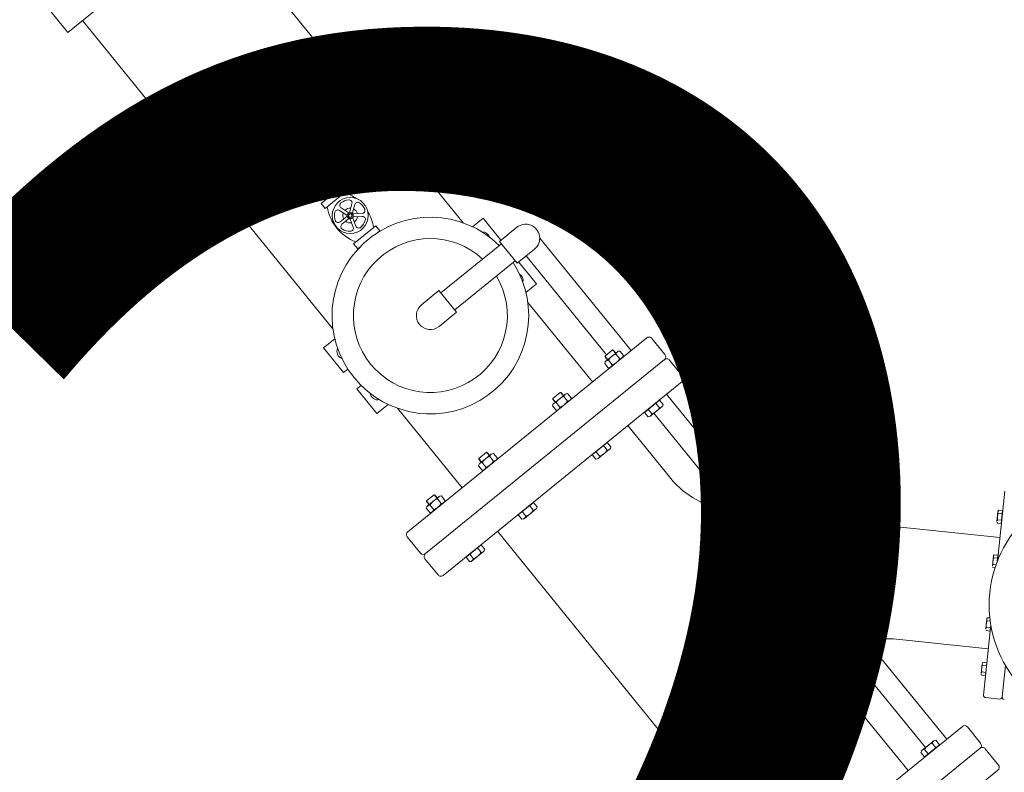
# Model space of a CAD drawing. Extents: x 2263903 to 2270343, y 13773985 to 13783737.
# Drawn here: x 2264319 to 2264322, y 13779358 to 13779360 of the extents above; entities that cross this region are included whole.
import ezdxf

# ---------------------------------------------------------------- set-up
doc = ezdxf.new("R2010")
doc.units = 0
doc.header["$MEASUREMENT"] = 0
doc.layers.add('_BNDY_10Jun24$0$LABELS-ADJOINERS', color=19, linetype='Continuous', lineweight=18)
doc.layers.add('ORR002 UTILITIES$0$C-SITE-LS-EXIST', color=19, linetype='Continuous', lineweight=0)
doc.layers.add('ORR002 UTILITIES$0$C-LFT-STA-PIP-FEATR', color=251, linetype='Continuous')
doc.styles.add('_BNDY_10Jun24$0$Standard', font='arial.ttf')

# ---------------------------------------------------------------- blocks, each defined once
blk = doc.blocks.new('ORR002 UTILITIES$0$A$Cdf1b8514')
at = {"layer": 'ORR002 UTILITIES$0$C-LFT-STA-PIP-FEATR', "color": 19, "linetype": 'Continuous', "lineweight": 0}
for p, q in [((7.5599, 8.6333, -957.3144), (7.5156, 8.5867, -957.3144)), ((7.5756, 8.6337, -957.3144), (8.2609, 7.9817, -957.3144)), ((7.2533, 8.6157, -957.3144), (7.3508, 8.6181, -957.3144)), ((7.3594, 8.5681, -957.3144), (7.3584, 8.6109, -957.3144)), ((7.5004, 8.5707, -957.3144), (7.456, 8.5241, -957.3144)), ((8.2013, 7.9191, -957.3144), (7.516, 8.5711, -957.3144)), ((6.7225, 8.5449, -957.3144), (6.9389, 8.5503, -957.3144)), ((6.7824, 8.546, -957.3144), (6.8222, 8.547, -957.3144)), ((6.7827, 8.5342, -957.3144), (6.7824, 8.546, -957.3144)), ((6.7854, 8.5327, -957.3144), (6.7827, 8.5342, -957.3144)), ((6.785, 8.5464, -957.3144), (6.8196, 8.5473, -957.3144)), ((6.785, 8.5461, -957.3144), (6.785, 8.5464, -957.3144)), ((6.7877, 8.5325, -957.3144), (6.8176, 8.5332, -957.3144)), ((6.7926, 8.5342, -957.3144), (6.7923, 8.5463, -957.3144)), ((6.8126, 8.5347, -957.3144), (6.8123, 8.5468, -957.3144)), ((6.8196, 8.5469, -957.3144), (6.8196, 8.5473, -957.3144)), ((6.8199, 8.5336, -957.3144), (6.8225, 8.5352, -957.3144)), ((6.8225, 8.5352, -957.3144), (6.8222, 8.547, -957.3144)), ((6.8865, 7.7069, -957.3144), (6.8655, 8.5485, -957.3144)), ((6.9201, 8.5494, -957.3144), (6.9403, 8.5499, -957.3144)), ((6.9204, 8.5376, -957.3144), (6.9201, 8.5494, -957.3144)), ((6.9231, 8.5362, -957.3144), (6.9204, 8.5376, -957.3144)), ((6.9227, 8.5499, -957.3144), (6.9389, 8.5503, -957.3144)), ((6.9228, 8.5495, -957.3144), (6.9227, 8.5499, -957.3144)), ((6.9254, 8.5359, -957.3144), (6.9553, 8.5367, -957.3144)), ((6.9303, 8.5376, -957.3144), (6.93, 8.5497, -957.3144)), ((6.9503, 8.5381, -957.3144), (6.95, 8.5477, -957.3144)), ((6.9576, 8.537, -957.3144), (6.9602, 8.5386, -957.3144)), ((6.9602, 8.5386, -957.3144), (6.9601, 8.5456, -957.3144)), ((7.1151, 8.5425, -957.3144), (7.115, 8.5495, -957.3144)), ((7.1178, 8.541, -957.3144), (7.1151, 8.5425, -957.3144)), ((7.1202, 8.5408, -957.3144), (7.1501, 8.5415, -957.3144)), ((7.1251, 8.5425, -957.3144), (7.1249, 8.552, -957.3144)), ((7.1345, 8.5548, -957.3144), (7.1547, 8.5553, -957.3144)), ((7.1358, 8.5552, -957.3144), (7.3523, 8.5606, -957.3144)), ((7.1358, 8.5552, -957.3144), (7.152, 8.5556, -957.3144)), ((7.145, 8.543, -957.3144), (7.1447, 8.555, -957.3144)), ((7.152, 8.5552, -957.3144), (7.152, 8.5556, -957.3144)), ((7.1524, 8.5419, -957.3144), (7.155, 8.5435, -957.3144)), ((7.155, 8.5435, -957.3144), (7.1547, 8.5553, -957.3144)), ((7.2168, 8.2639, -957.3144), (7.2095, 8.557, -957.3144)), ((7.2526, 8.5577, -957.3144), (7.2924, 8.5587, -957.3144)), ((7.2529, 8.5459, -957.3144), (7.2526, 8.5577, -957.3144)), ((7.2556, 8.5444, -957.3144), (7.2529, 8.5459, -957.3144)), ((7.2552, 8.5582, -957.3144), (7.2897, 8.559, -957.3144)), ((7.2552, 8.5578, -957.3144), (7.2552, 8.5582, -957.3144)), ((7.2579, 8.5442, -957.3144), (7.2878, 8.5449, -957.3144)), ((7.2628, 8.5459, -957.3144), (7.2625, 8.558, -957.3144)), ((7.2828, 8.5464, -957.3144), (7.2825, 8.5585, -957.3144)), ((7.2898, 8.5586, -957.3144), (7.2897, 8.559, -957.3144)), ((7.2901, 8.5453, -957.3144), (7.2927, 8.5469, -957.3144)), ((7.2927, 8.5469, -957.3144), (7.2924, 8.5587, -957.3144)), ((7.4564, 8.5085, -957.3144), (8.1417, 7.8565, -957.3144)), ((7.5089, 8.4333, -957.3144), (7.5212, 8.4461, -957.3144)), ((7.5212, 8.4461, -957.3144), (7.5645, 8.4048, -957.3144)), ((7.5241, 8.4433, -957.3144), (7.5244, 8.4437, -957.3144)), ((7.5244, 8.4437, -957.3144), (7.562, 8.408, -957.3144)), ((7.5103, 8.4288, -957.3144), (7.5089, 8.4333, -957.3144)), ((7.5124, 8.4261, -957.3144), (7.545, 8.3951, -957.3144)), ((7.5195, 8.4227, -957.3144), (7.532, 8.4358, -957.3144)), ((7.5412, 8.402, -957.3144), (7.5537, 8.4152, -957.3144)), ((7.5478, 8.3931, -957.3144), (7.5523, 8.392, -957.3144)), ((7.5523, 8.392, -957.3144), (7.5645, 8.4048, -957.3144)), ((7.5616, 8.4076, -957.3144), (7.562, 8.408, -957.3144)), ((7.4391, 8.1782, -957.3144), (7.6123, 8.3602, -957.3144)), ((7.9859, 8.0047, -957.3144), (7.0444, 7.0152, -957.3144)), ((6.8174, 7.7358, -957.3144), (6.7869, 7.7037, -957.3144)), ((6.8372, 7.7272, -957.3144), (6.7964, 7.6844, -957.3144)), ((6.8349, 7.724, -957.3144), (6.7996, 7.6869, -957.3144)), ((6.8376, 7.7167, -957.3144), (6.807, 7.6845, -957.3144)), ((6.814, 7.7289, -957.3144), (6.827, 7.7165, -957.3144)), ((6.8201, 7.738, -957.3144), (6.8245, 7.7393, -957.3144)), ((6.8245, 7.7393, -957.3144), (6.8372, 7.7272, -957.3144)), ((6.8345, 7.7244, -957.3144), (6.8349, 7.724, -957.3144)), ((6.8403, 7.7188, -957.3144), (6.8447, 7.7201, -957.3144)), ((6.8447, 7.7201, -957.3144), (6.8574, 7.708, -957.3144)), ((6.7848, 7.7009, -957.3144), (6.7837, 7.6965, -957.3144)), ((6.7837, 7.6965, -957.3144), (6.7964, 7.6844, -957.3144)), ((6.7936, 7.7074, -957.3144), (6.8066, 7.6951, -957.3144)), ((6.7992, 7.6873, -957.3144), (6.7996, 7.6869, -957.3144)), ((6.8138, 7.6882, -957.3144), (6.8271, 7.6756, -957.3144)), ((6.8543, 7.7008, -957.3144), (6.8237, 7.6686, -957.3144)), ((6.8342, 7.7097, -957.3144), (6.8475, 7.697, -957.3144)), ((6.8592, 7.6859, -957.3144), (6.8388, 7.6645, -957.3144)), ((6.8517, 7.6962, -957.3144), (6.8493, 7.6955, -957.3144)), ((6.8514, 7.6933, -957.3144), (6.8521, 7.6959, -957.3144)), ((6.8522, 7.6925, -957.3144), (6.8514, 7.6933, -957.3144)), ((6.8521, 7.6959, -957.3144), (6.8517, 7.6962, -957.3144)), ((6.8548, 7.6933, -957.3144), (6.8522, 7.6925, -957.3144)), ((6.8545, 7.6903, -957.3144), (6.8551, 7.6929, -957.3144)), ((6.8553, 7.6896, -957.3144), (6.8545, 7.6903, -957.3144)), ((6.8551, 7.6929, -957.3144), (6.8548, 7.6933, -957.3144)), ((6.8579, 7.6903, -957.3144), (6.8553, 7.6896, -957.3144)), ((6.8563, 7.7036, -957.3144), (6.8574, 7.708, -957.3144)), ((6.8576, 7.6874, -957.3144), (6.8582, 7.69, -957.3144)), ((6.8584, 7.6866, -957.3144), (6.8576, 7.6874, -957.3144)), ((6.8582, 7.69, -957.3144), (6.8579, 7.6903, -957.3144)), ((6.8591, 7.6869, -957.3144), (6.8584, 7.6866, -957.3144)), ((6.8592, 7.6859, -957.3144), (6.8591, 7.6869, -957.3144)), ((6.805, 7.6817, -957.3144), (6.8039, 7.6773, -957.3144)), ((6.8039, 7.6773, -957.3144), (6.8166, 7.6652, -957.3144)), ((6.821, 7.6665, -957.3144), (6.8166, 7.6652, -957.3144)), ((6.8295, 7.6733, -957.3144), (6.8276, 7.6728, -957.3144)), ((6.8303, 7.6726, -957.3144), (6.8295, 7.6733, -957.3144)), ((6.8297, 7.67, -957.3144), (6.8303, 7.6726, -957.3144)), ((6.8301, 7.6696, -957.3144), (6.8297, 7.67, -957.3144)), ((6.8326, 7.6704, -957.3144), (6.8301, 7.6696, -957.3144)), ((6.8334, 7.6697, -957.3144), (6.8326, 7.6704, -957.3144)), ((6.8328, 7.6671, -957.3144), (6.8334, 7.6697, -957.3144)), ((6.8332, 7.6667, -957.3144), (6.8328, 7.6671, -957.3144)), ((6.8357, 7.6675, -957.3144), (6.8332, 7.6667, -957.3144)), ((6.8365, 7.6667, -957.3144), (6.8357, 7.6675, -957.3144)), ((6.8359, 7.6644, -957.3144), (6.8365, 7.6667, -957.3144)), ((6.8388, 7.6645, -957.3144), (6.8359, 7.6644, -957.3144)), ((6.455, 7.4719, -957.3144), (6.4993, 7.5185, -957.3144)), ((6.515, 7.5189, -957.3144), (7.2003, 6.8669, -957.3144)), ((6.6708, 7.3707, -957.3144), (6.8155, 7.5228, -957.3144)), ((6.3954, 7.4093, -957.3144), (6.4398, 7.4559, -957.3144)), ((6.4554, 7.4563, -957.3144), (7.1407, 6.8043, -957.3144)), ((6.5927, 7.4702, -957.3144), (6.5805, 7.4574, -957.3144)), ((6.5805, 7.4574, -957.3144), (6.6239, 7.4161, -957.3144)), ((6.5834, 7.4546, -957.3144), (6.583, 7.4542, -957.3144)), ((6.583, 7.4542, -957.3144), (6.6206, 7.4184, -957.3144)), ((6.6038, 7.4602, -957.3144), (6.5913, 7.447, -957.3144)), ((6.5972, 7.4691, -957.3144), (6.5927, 7.4702, -957.3144)), ((6.6, 7.4671, -957.3144), (6.6326, 7.4361, -957.3144)), ((6.6255, 7.4395, -957.3144), (6.613, 7.4264, -957.3144)), ((6.621, 7.4188, -957.3144), (6.6206, 7.4184, -957.3144)), ((6.6361, 7.4289, -957.3144), (6.6239, 7.4161, -957.3144)), ((6.6348, 7.4334, -957.3144), (6.6361, 7.4289, -957.3144)), ((6.3958, 7.3937, -957.3144), (7.0811, 6.7417, -957.3144)), ((6.459, 7.3297, -957.3144), (6.4468, 7.3169, -957.3144)), ((6.4635, 7.3286, -957.3144), (6.459, 7.3297, -957.3144)), ((6.4664, 7.3266, -957.3144), (6.4989, 7.2956, -957.3144)), ((6.7426, 7.3276, -957.3144), (6.7303, 7.3148, -957.3144)), ((6.7471, 7.3265, -957.3144), (6.7426, 7.3276, -957.3144)), ((6.7499, 7.3245, -957.3144), (6.7824, 7.2935, -957.3144)), ((6.4461, 7.2944, -957.3144), (6.4461, 7.2954, -957.3144)), ((6.4461, 7.2954, -957.3144), (6.4469, 7.2952, -957.3144)), ((6.4461, 7.2944, -957.3144), (6.4678, 7.2738, -957.3144)), ((6.4481, 7.3124, -957.3144), (6.4468, 7.3169, -957.3144)), ((6.4468, 7.2985, -957.3144), (6.4472, 7.2989, -957.3144)), ((6.4476, 7.296, -957.3144), (6.4468, 7.2985, -957.3144)), ((6.4469, 7.2952, -957.3144), (6.4476, 7.296, -957.3144)), ((6.4472, 7.2989, -957.3144), (6.4498, 7.2983, -957.3144)), ((6.4498, 7.3017, -957.3144), (6.4502, 7.3021, -957.3144)), ((6.4506, 7.2991, -957.3144), (6.4498, 7.3017, -957.3144)), ((6.4498, 7.2983, -957.3144), (6.4506, 7.2991, -957.3144)), ((6.4502, 7.3021, -957.3144), (6.4528, 7.3014, -957.3144)), ((6.4503, 7.3097, -957.3144), (6.4828, 7.2787, -957.3144)), ((6.4528, 7.3048, -957.3144), (6.4532, 7.3052, -957.3144)), ((6.4536, 7.3022, -957.3144), (6.4528, 7.3048, -957.3144)), ((6.4528, 7.3014, -957.3144), (6.4536, 7.3022, -957.3144)), ((6.4532, 7.3052, -957.3144), (6.4556, 7.3046, -957.3144)), ((6.4701, 7.3197, -957.3144), (6.4574, 7.3062, -957.3144)), ((6.4918, 7.299, -957.3144), (6.4791, 7.2856, -957.3144)), ((6.5011, 7.2929, -957.3144), (6.5024, 7.2884, -957.3144)), ((6.7303, 7.3148, -957.3144), (6.7737, 7.2735, -957.3144)), ((6.7332, 7.312, -957.3144), (6.7329, 7.3116, -957.3144)), ((6.7329, 7.3116, -957.3144), (6.7704, 7.2759, -957.3144)), ((6.7537, 7.3176, -957.3144), (6.7412, 7.3045, -957.3144)), ((6.7754, 7.297, -957.3144), (6.7629, 7.2838, -957.3144)), ((6.4678, 7.2738, -957.3144), (6.4707, 7.2738, -957.3144)), ((6.47, 7.2761, -957.3144), (6.4707, 7.2769, -957.3144)), ((6.4707, 7.2738, -957.3144), (6.47, 7.2761, -957.3144)), ((6.4707, 7.2769, -957.3144), (6.4734, 7.2763, -957.3144)), ((6.473, 7.2793, -957.3144), (6.4737, 7.28, -957.3144)), ((6.4737, 7.2767, -957.3144), (6.473, 7.2793, -957.3144)), ((6.4734, 7.2763, -957.3144), (6.4737, 7.2767, -957.3144)), ((6.4737, 7.28, -957.3144), (6.4764, 7.2794, -957.3144)), ((6.476, 7.2824, -957.3144), (6.4767, 7.2832, -957.3144)), ((6.4767, 7.2798, -957.3144), (6.476, 7.2824, -957.3144)), ((6.4764, 7.2794, -957.3144), (6.4767, 7.2798, -957.3144)), ((6.4767, 7.2832, -957.3144), (6.4787, 7.2827, -957.3144)), ((6.4857, 7.2767, -957.3144), (6.4902, 7.2756, -957.3144)), ((6.5024, 7.2884, -957.3144), (6.4902, 7.2756, -957.3144)), ((6.7708, 7.2763, -957.3144), (6.7704, 7.2759, -957.3144)), ((6.7859, 7.2863, -957.3144), (6.7737, 7.2735, -957.3144)), ((6.7846, 7.2908, -957.3144), (6.7859, 7.2863, -957.3144)), ((6.5517, 7.2454, -957.3144), (6.3348, 7.0175, -957.3144)), ((6.6089, 7.1871, -957.3144), (6.5967, 7.1743, -957.3144)), ((6.598, 7.1698, -957.3144), (6.5967, 7.1743, -957.3144)), ((6.62, 7.1771, -957.3144), (6.6072, 7.1637, -957.3144)), ((6.6134, 7.186, -957.3144), (6.6089, 7.1871, -957.3144)), ((6.6162, 7.184, -957.3144), (6.6488, 7.153, -957.3144)), ((6.596, 7.1518, -957.3144), (6.596, 7.1528, -957.3144)), ((6.596, 7.1528, -957.3144), (6.5967, 7.1526, -957.3144)), ((6.596, 7.1518, -957.3144), (6.6176, 7.1312, -957.3144)), ((6.5967, 7.156, -957.3144), (6.5971, 7.1563, -957.3144)), ((6.5975, 7.1534, -957.3144), (6.5967, 7.156, -957.3144)), ((6.5967, 7.1526, -957.3144), (6.5975, 7.1534, -957.3144)), ((6.5971, 7.1563, -957.3144), (6.5997, 7.1557, -957.3144)), ((6.5997, 7.1591, -957.3144), (6.6001, 7.1595, -957.3144)), ((6.6004, 7.1565, -957.3144), (6.5997, 7.1591, -957.3144)), ((6.5997, 7.1557, -957.3144), (6.6004, 7.1565, -957.3144)), ((6.6001, 7.1595, -957.3144), (6.6027, 7.1588, -957.3144)), ((6.6002, 7.1671, -957.3144), (6.6327, 7.1361, -957.3144)), ((6.6027, 7.1622, -957.3144), (6.603, 7.1626, -957.3144)), ((6.6034, 7.1596, -957.3144), (6.6027, 7.1622, -957.3144)), ((6.6027, 7.1588, -957.3144), (6.6034, 7.1596, -957.3144)), ((6.603, 7.1626, -957.3144), (6.6055, 7.162, -957.3144)), ((6.6258, 7.1398, -957.3144), (6.6266, 7.1406, -957.3144)), ((6.6266, 7.1406, -957.3144), (6.6285, 7.1401, -957.3144)), ((6.6417, 7.1565, -957.3144), (6.6289, 7.143, -957.3144)), ((6.6523, 7.1458, -957.3144), (6.6401, 7.133, -957.3144)), ((6.651, 7.1503, -957.3144), (6.6523, 7.1458, -957.3144)), ((6.6176, 7.1312, -957.3144), (6.6205, 7.1313, -957.3144)), ((6.6199, 7.1335, -957.3144), (6.6206, 7.1343, -957.3144)), ((6.6205, 7.1313, -957.3144), (6.6199, 7.1335, -957.3144)), ((6.6206, 7.1343, -957.3144), (6.6232, 7.1337, -957.3144)), ((6.6229, 7.1367, -957.3144), (6.6236, 7.1375, -957.3144)), ((6.6236, 7.1341, -957.3144), (6.6229, 7.1367, -957.3144)), ((6.6232, 7.1337, -957.3144), (6.6236, 7.1341, -957.3144)), ((6.6236, 7.1375, -957.3144), (6.6262, 7.1368, -957.3144)), ((6.6266, 7.1372, -957.3144), (6.6258, 7.1398, -957.3144)), ((6.6262, 7.1368, -957.3144), (6.6266, 7.1372, -957.3144)), ((6.6356, 7.1341, -957.3144), (6.6401, 7.133, -957.3144)), ((6.9545, 7.126, -957.3144), (6.9423, 7.1131, -957.3144)), ((6.9423, 7.1131, -957.3144), (6.9857, 7.0719, -957.3144)), ((6.9452, 7.1104, -957.3144), (6.9448, 7.11, -957.3144)), ((6.9448, 7.11, -957.3144), (6.9824, 7.0742, -957.3144)), ((6.9656, 7.1159, -957.3144), (6.9531, 7.1028, -957.3144)), ((6.959, 7.1249, -957.3144), (6.9545, 7.126, -957.3144)), ((6.9618, 7.1228, -957.3144), (6.9944, 7.0919, -957.3144)), ((6.9873, 7.0953, -957.3144), (6.9748, 7.0822, -957.3144)), ((6.9979, 7.0847, -957.3144), (6.9857, 7.0719, -957.3144)), ((6.9966, 7.0891, -957.3144), (6.9979, 7.0847, -957.3144)), ((6.9828, 7.0746, -957.3144), (6.9824, 7.0742, -957.3144)), ((6.8208, 6.9855, -957.3144), (6.8086, 6.9726, -957.3144)), ((6.8099, 6.9682, -957.3144), (6.8086, 6.9726, -957.3144)), ((6.8121, 6.9654, -957.3144), (6.8447, 6.9345, -957.3144)), ((6.8146, 6.9606, -957.3144), (6.815, 6.961, -957.3144)), ((6.8154, 6.958, -957.3144), (6.8146, 6.9606, -957.3144)), ((6.815, 6.961, -957.3144), (6.8175, 6.9604, -957.3144)), ((6.832, 6.9754, -957.3144), (6.8192, 6.962, -957.3144)), ((6.8253, 6.9844, -957.3144), (6.8208, 6.9855, -957.3144)), ((6.8282, 6.9823, -957.3144), (6.8607, 6.9514, -957.3144)), ((7.1044, 6.9834, -957.3144), (7.0922, 6.9705, -957.3144)), ((7.0922, 6.9705, -957.3144), (7.1355, 6.9293, -957.3144)), ((7.0951, 6.9678, -957.3144), (7.0947, 6.9674, -957.3144)), ((7.0947, 6.9674, -957.3144), (7.1323, 6.9316, -957.3144)), ((7.1155, 6.9734, -957.3144), (7.103, 6.9602, -957.3144)), ((7.1089, 6.9823, -957.3144), (7.1044, 6.9834, -957.3144)), ((7.1117, 6.9802, -957.3144), (7.1443, 6.9493, -957.3144)), ((6.8079, 6.9502, -957.3144), (6.8079, 6.9511, -957.3144)), ((6.8079, 6.9511, -957.3144), (6.8087, 6.9509, -957.3144)), ((6.8079, 6.9502, -957.3144), (6.8296, 6.9296, -957.3144)), ((6.8086, 6.9543, -957.3144), (6.809, 6.9547, -957.3144)), ((6.8094, 6.9517, -957.3144), (6.8086, 6.9543, -957.3144)), ((6.8087, 6.9509, -957.3144), (6.8094, 6.9517, -957.3144)), ((6.809, 6.9547, -957.3144), (6.8116, 6.9541, -957.3144)), ((6.8116, 6.9574, -957.3144), (6.812, 6.9578, -957.3144)), ((6.8124, 6.9548, -957.3144), (6.8116, 6.9574, -957.3144)), ((6.8116, 6.9541, -957.3144), (6.8124, 6.9548, -957.3144)), ((6.812, 6.9578, -957.3144), (6.8146, 6.9572, -957.3144)), ((6.8146, 6.9572, -957.3144), (6.8154, 6.958, -957.3144)), ((6.8296, 6.9296, -957.3144), (6.8325, 6.9296, -957.3144)), ((6.8318, 6.9319, -957.3144), (6.8326, 6.9327, -957.3144)), ((6.8325, 6.9296, -957.3144), (6.8318, 6.9319, -957.3144)), ((6.8326, 6.9327, -957.3144), (6.8352, 6.932, -957.3144)), ((6.8348, 6.935, -957.3144), (6.8355, 6.9358, -957.3144)), ((6.8356, 6.9324, -957.3144), (6.8348, 6.935, -957.3144)), ((6.8352, 6.932, -957.3144), (6.8356, 6.9324, -957.3144)), ((6.8355, 6.9358, -957.3144), (6.8382, 6.9352, -957.3144)), ((6.8378, 6.9382, -957.3144), (6.8385, 6.9389, -957.3144)), ((6.8385, 6.9356, -957.3144), (6.8378, 6.9382, -957.3144)), ((6.8382, 6.9352, -957.3144), (6.8385, 6.9356, -957.3144)), ((6.8385, 6.9389, -957.3144), (6.8405, 6.9385, -957.3144)), ((6.8536, 6.9548, -957.3144), (6.8409, 6.9414, -957.3144)), ((6.8475, 6.9324, -957.3144), (6.852, 6.9314, -957.3144)), ((6.8642, 6.9442, -957.3144), (6.852, 6.9314, -957.3144)), ((6.8629, 6.9486, -957.3144), (6.8642, 6.9442, -957.3144)), ((7.1372, 6.9527, -957.3144), (7.1247, 6.9396, -957.3144)), ((7.1326, 6.932, -957.3144), (7.1323, 6.9316, -957.3144)), ((7.1478, 6.9421, -957.3144), (7.1355, 6.9293, -957.3144)), ((7.1464, 6.9466, -957.3144), (7.1478, 6.9421, -957.3144)), ((6.9253, 6.8899, -957.3144), (6.7085, 6.662, -957.3144)), ((6.9707, 6.8429, -957.3144), (6.9585, 6.83, -957.3144)), ((6.9752, 6.8418, -957.3144), (6.9707, 6.8429, -957.3144)), ((6.9781, 6.8397, -957.3144), (7.0106, 6.8088, -957.3144)), ((7.2007, 6.8513, -957.3144), (7.1563, 6.8047, -957.3144)), ((6.9578, 6.8076, -957.3144), (6.9578, 6.8085, -957.3144)), ((6.9578, 6.8085, -957.3144), (6.9585, 6.8083, -957.3144)), ((6.9578, 6.8076, -957.3144), (6.9795, 6.787, -957.3144)), ((6.9598, 6.8256, -957.3144), (6.9585, 6.83, -957.3144)), ((6.9585, 6.8117, -957.3144), (6.9589, 6.8121, -957.3144)), ((6.9593, 6.8091, -957.3144), (6.9585, 6.8117, -957.3144)), ((6.9585, 6.8083, -957.3144), (6.9593, 6.8091, -957.3144)), ((6.9589, 6.8121, -957.3144), (6.9615, 6.8115, -957.3144)), ((6.9615, 6.8149, -957.3144), (6.9619, 6.8152, -957.3144)), ((6.9623, 6.8123, -957.3144), (6.9615, 6.8149, -957.3144)), ((6.9615, 6.8115, -957.3144), (6.9623, 6.8123, -957.3144)), ((6.9619, 6.8152, -957.3144), (6.9645, 6.8146, -957.3144)), ((6.962, 6.8229, -957.3144), (6.9945, 6.7919, -957.3144)), ((6.9645, 6.818, -957.3144), (6.9648, 6.8184, -957.3144)), ((6.9652, 6.8154, -957.3144), (6.9645, 6.818, -957.3144)), ((6.9645, 6.8146, -957.3144), (6.9652, 6.8154, -957.3144)), ((6.9648, 6.8184, -957.3144), (6.9673, 6.8178, -957.3144)), ((6.9818, 6.8329, -957.3144), (6.969, 6.8194, -957.3144)), ((7.0035, 6.8122, -957.3144), (6.9907, 6.7988, -957.3144)), ((6.1176, 6.7892, -957.3144), (5.7503, 6.4031, -957.3144)), ((6.9795, 6.787, -957.3144), (6.9824, 6.787, -957.3144)), ((6.9817, 6.7893, -957.3144), (6.9824, 6.7901, -957.3144)), ((6.9824, 6.787, -957.3144), (6.9817, 6.7893, -957.3144)), ((6.9824, 6.7901, -957.3144), (6.9851, 6.7895, -957.3144)), ((6.9847, 6.7924, -957.3144), (6.9854, 6.7932, -957.3144)), ((6.9854, 6.7898, -957.3144), (6.9847, 6.7924, -957.3144)), ((6.9851, 6.7895, -957.3144), (6.9854, 6.7898, -957.3144)), ((6.9854, 6.7932, -957.3144), (6.988, 6.7926, -957.3144)), ((6.9876, 6.7956, -957.3144), (6.9884, 6.7964, -957.3144)), ((6.9884, 6.793, -957.3144), (6.9876, 6.7956, -957.3144)), ((6.988, 6.7926, -957.3144), (6.9884, 6.793, -957.3144)), ((6.9884, 6.7964, -957.3144), (6.9904, 6.7959, -957.3144)), ((6.9974, 6.7899, -957.3144), (7.0019, 6.7888, -957.3144)), ((7.0141, 6.8016, -957.3144), (7.0019, 6.7888, -957.3144)), ((7.0128, 6.806, -957.3144), (7.0141, 6.8016, -957.3144)), ((7.1411, 6.7887, -957.3144), (7.0968, 6.7421, -957.3144)), ((6.1745, 6.5384, -957.3144), (6.1608, 6.524, -957.3144)), ((6.1745, 6.5384, -957.3144), (6.1805, 6.5326, -957.3144)), ((6.6654, 6.5302, -957.3144), (6.653, 6.542, -957.3144)), ((6.1608, 6.524, -957.3144), (6.2242, 6.4636, -957.3144)), ((6.1332, 6.4516, -957.3144), (6.1285, 6.4775, -957.3144)), ((6.1423, 6.4532, -957.3144), (6.1375, 6.4791, -957.3144)), ((6.2379, 6.478, -957.3144), (6.2242, 6.4636, -957.3144)), ((6.2319, 6.4838, -957.3144), (6.2379, 6.478, -957.3144)), ((6.6208, 6.4833, -957.3144), (6.6084, 6.4951, -957.3144)), ((6.13, 6.4482, -957.3144), (6.1039, 6.4517, -957.3144)), ((6.1465, 6.4512, -957.3144), (6.1697, 6.4638, -957.3144)), ((6.1509, 6.4431, -957.3144), (6.1741, 6.4556, -957.3144)), ((6.0647, 6.423, -957.3144), (6.051, 6.4086, -957.3144)), ((6.0647, 6.423, -957.3144), (6.1282, 6.3627, -957.3144)), ((6.1288, 6.439, -957.3144), (6.1027, 6.4425, -957.3144)), ((6.131, 6.4349, -957.3144), (6.1197, 6.4112, -957.3144)), ((6.4913, 6.4337, -957.3144), (6.1239, 6.0476, -957.3144)), ((6.1394, 6.431, -957.3144), (6.128, 6.4072, -957.3144)), ((6.1439, 6.4318, -957.3144), (6.163, 6.4136, -957.3144)), ((6.1503, 6.4385, -957.3144), (6.1694, 6.4203, -957.3144)), ((5.7503, 6.4031, -957.3144), (5.2768, 5.9054, -957.3144)), ((6.051, 6.4086, -957.3144), (6.1145, 6.3483, -957.3144)), ((6.1282, 6.3627, -957.3144), (6.1145, 6.3483, -957.3144)), ((6.1239, 6.0476, -957.3144), (5.6504, 5.5499, -957.3144))]:
    blk.add_line(p, q, dxfattribs=at)
at = {"layer": 'ORR002 UTILITIES$0$C-LFT-STA-PIP-FEATR', "color": 19, "lineweight": 0}
for p, q in [((7.2408, 8.1921, -957.3144), (7.5012, 8.4658, -957.3144)), ((7.2931, 8.1494, -957.3144), (7.5355, 8.4041, -957.3144)), ((6.8309, 7.7613, -957.3144), (6.8838, 7.8168, -957.3144)), ((6.7383, 7.7119, -957.3144), (6.807, 7.7841, -957.3144)), ((6.8309, 7.7613, -957.3144), (6.7622, 7.6891, -957.3144)), ((6.7915, 7.6784, -957.3144), (6.843, 7.7325, -957.3144)), ((6.7966, 7.6735, -957.3144), (6.8481, 7.7277, -957.3144)), ((6.8111, 7.6427, -957.3144), (6.8798, 7.7148, -957.3144)), ((6.8798, 7.7148, -957.3144), (6.8861, 7.7215, -957.3144)), ((6.5598, 7.4763, -957.3144), (6.7622, 7.6891, -957.3144)), ((6.8856, 7.6777, -957.3144), (6.8327, 7.6221, -957.3144)), ((6.6231, 7.4451, -957.3144), (6.8111, 7.6427, -957.3144)), ((6.1336, 7.0284, -957.3144), (6.4406, 7.3511, -957.3144)), ((6.1937, 6.9937, -957.3144), (6.4638, 7.2776, -957.3144)), ((6.3864, 6.7975, -957.3144), (6.2127, 6.9627, -957.3144)), ((6.3399, 6.7487, -957.3144), (6.1663, 6.9139, -957.3144))]:
    blk.add_line(p, q, dxfattribs=at)
at = {"layer": 'ORR002 UTILITIES$0$C-LFT-STA-PIP-FEATR', "color": 19, "lineweight": 0, "elevation": -957.3144}
for points in [[(6.8865, 7.7085), (6.807, 7.7841)], [(6.7383, 7.7119), (6.8327, 7.6221)]]:
    blk.add_lwpolyline(points, dxfattribs=at)
at = {"layer": 'ORR002 UTILITIES$0$C-LFT-STA-PIP-FEATR', "color": 19, "linetype": 'Continuous', "lineweight": 0, "elevation": -957.3144}
for points in [[(6.1599, 6.9071), (6.11, 6.9546, -1), (6.1693, 7.017), (6.2192, 6.9695), (6.1599, 6.9071)], [(6.3928, 6.8043), (6.4427, 6.7568, -1), (6.3834, 6.6945), (6.3335, 6.7419), (6.3928, 6.8043)]]:
    blk.add_lwpolyline(points, format="xyb", dxfattribs=at)
for points in [[(6.2149, 6.9735), (6.2749, 7.0365), (6.305, 7.0078)], [(6.1258, 6.8195), (6.0956, 6.8482), (6.1556, 6.9112)], [(6.7003, 6.6318), (6.7327, 6.6009), (6.6654, 6.5302)], [(6.6208, 6.4833), (6.5535, 6.4126), (6.5211, 6.4434)], [(5.3742, 5.8127), (5.6926, 5.5098), (5.6253, 5.439)]]:
    blk.add_lwpolyline(points, dxfattribs=at)
blk.add_lwpolyline([(6.1439, 6.4468), (6.1379, 6.4482), (6.1336, 6.4437), (6.1353, 6.4377), (6.1414, 6.4363), (6.1457, 6.4408)], close=True, dxfattribs=at)
at = {"layer": 'ORR002 UTILITIES$0$C-LFT-STA-PIP-FEATR', "color": 19, "linetype": 'Continuous', "lineweight": 0}
for centre, radius in [((7.0285, 8.9076, -957.3144), 0.3684), ((6.1396, 6.4422, -957.3144), 0.0553), ((6.1396, 6.4422, -957.3144), 0.00937), ((6.1396, 6.4422, -957.3144), 0.00494)]:
    blk.add_circle(centre, radius, dxfattribs=at)
for centre, radius, start, end in [((7.3506, 8.6255, -957.3144), 0.00737, 271.4266, 1.4266), ((7.568, 8.6257, -957.3144), 0.0111, 46.4266, 136.4266), ((7.351, 8.6107, -957.3144), 0.00737, 1.4266, 91.4266), ((7.3521, 8.5679, -957.3144), 0.00737, 271.4266, 1.4266), ((7.5084, 8.5631, -957.3144), 0.0111, 46.4266, 136.4266), ((7.5236, 8.5791, -957.3144), 0.0111, 136.4266, 226.4266), ((7.5236, 8.5791, -957.3144), 0.0111, 136.4266, 226.4266), ((6.7875, 8.5411, -957.3144), 0.00863, 255.8843, 306.691), ((6.8018, 8.565, -957.3144), 0.0322, 253.3669, 289.4863), ((6.8174, 8.5419, -957.3144), 0.00863, 236.1622, 286.9689), ((6.9252, 8.5445, -957.3144), 0.00863, 255.8843, 306.691), ((6.9396, 8.5684, -957.3144), 0.0322, 253.3669, 289.4863), ((6.9551, 8.5453, -957.3144), 0.00863, 236.1622, 286.9689), ((7.12, 8.5494, -957.3144), 0.00863, 255.8843, 306.691), ((7.1343, 8.5733, -957.3144), 0.0322, 253.3669, 289.4863), ((7.1499, 8.5501, -957.3144), 0.00863, 236.1622, 286.9689), ((7.2577, 8.5528, -957.3144), 0.00863, 255.8843, 306.691), ((7.272, 8.5767, -957.3144), 0.0322, 253.3669, 289.4863), ((7.2876, 8.5536, -957.3144), 0.00863, 236.1622, 286.9689), ((7.464, 8.5165, -957.3144), 0.0111, 136.4266, 226.4266), ((7.5214, 8.4355, -957.3144), 0.013, 210.8843, 261.691), ((7.562, 8.4456, -957.3144), 0.0483, 208.3669, 244.4863), ((7.5539, 8.4045, -957.3144), 0.013, 191.1622, 241.9689), ((7.3457, 8.2671, -957.3144), 0.1289, 181.4262, 316.4266), ((6.8367, 7.6869, -957.3144), 0.0477, 118.3669, 154.4863), ((6.8267, 7.727, -957.3144), 0.0128, 120.8843, 171.691), ((6.8469, 7.7078, -957.3144), 0.0128, 120.8843, 171.691), ((6.7961, 7.6949, -957.3144), 0.0128, 101.1622, 151.9689), ((6.8163, 7.6757, -957.3144), 0.0128, 101.1622, 151.9689), ((6.8569, 7.6677, -957.3144), 0.0477, 118.3669, 154.4863), ((6.6287, 7.7005, -957.3144), 0.2579, 316.4266, 1.4266), ((6.8044, 7.7176, -957.3144), 0.0477, 298.3669, 334.4863), ((6.845, 7.7096, -957.3144), 0.0128, 281.1622, 331.9689), ((6.8144, 7.6775, -957.3144), 0.0128, 300.8843, 351.691), ((6.5073, 7.5109, -957.3144), 0.0111, 46.4266, 136.4266), ((6.4478, 7.4483, -957.3144), 0.0111, 46.4266, 136.4266), ((6.463, 7.4643, -957.3144), 0.0111, 136.4266, 226.4266), ((6.5911, 7.4577, -957.3144), 0.013, 11.1622, 61.9689), ((6.583, 7.4166, -957.3144), 0.0483, 28.3669, 64.4863), ((6.6236, 7.4267, -957.3144), 0.013, 30.8843, 81.691), ((6.4034, 7.4017, -957.3144), 0.0111, 136.4266, 226.4266), ((6.4574, 7.3172, -957.3144), 0.013, 11.1622, 61.9689), ((6.741, 7.3151, -957.3144), 0.013, 11.1622, 61.9689), ((6.4592, 7.3191, -957.3144), 0.013, 210.8843, 261.691), ((6.4999, 7.3292, -957.3144), 0.0483, 208.3669, 244.4863), ((6.4493, 7.2761, -957.3144), 0.0483, 28.3669, 64.4863), ((6.49, 7.2862, -957.3144), 0.013, 30.8843, 81.691), ((6.7329, 7.274, -957.3144), 0.0483, 28.3669, 64.4863), ((6.7735, 7.2841, -957.3144), 0.013, 30.8843, 81.691), ((6.4918, 7.2881, -957.3144), 0.013, 191.1622, 241.9689), ((6.6073, 7.1746, -957.3144), 0.013, 11.1622, 61.9689), ((6.5992, 7.1335, -957.3144), 0.0483, 28.3669, 64.4863), ((6.6091, 7.1765, -957.3144), 0.013, 210.8843, 261.691), ((6.6497, 7.1866, -957.3144), 0.0483, 208.3669, 244.4863), ((6.6416, 7.1455, -957.3144), 0.013, 191.1622, 241.9689), ((6.6398, 7.1436, -957.3144), 0.013, 30.8843, 81.691), ((6.9529, 7.1134, -957.3144), 0.013, 11.1622, 61.9689), ((6.9448, 7.0724, -957.3144), 0.0483, 28.3669, 64.4863), ((6.9855, 7.0825, -957.3144), 0.013, 30.8843, 81.691), ((6.413, 6.7256, -957.3144), 0.3022, 142.8302, 130.0228), ((6.2719, 6.9719, -957.3144), 0.0225, 83.1209, 156.4943), ((6.413, 6.7256, -957.3144), 0.2366, 144.615, 128.2378), ((6.8211, 6.9748, -957.3144), 0.013, 210.8843, 261.691), ((6.8617, 6.985, -957.3144), 0.0483, 208.3669, 244.4863), ((6.8192, 6.9729, -957.3144), 0.013, 11.1622, 61.9689), ((6.8112, 6.9319, -957.3144), 0.0483, 28.3669, 64.4863), ((7.1028, 6.9709, -957.3144), 0.013, 11.1622, 61.9689), ((7.0947, 6.9298, -957.3144), 0.0483, 28.3669, 64.4863), ((6.8536, 6.9439, -957.3144), 0.013, 191.1622, 241.9689), ((6.8518, 6.942, -957.3144), 0.013, 30.8843, 81.691), ((7.1353, 6.9399, -957.3144), 0.013, 30.8843, 81.691), ((6.16, 6.8543, -957.3144), 0.0225, 116.3606, 189.73), ((6.9691, 6.8303, -957.3144), 0.013, 11.1622, 61.9689), ((7.1927, 6.8589, -957.3144), 0.0111, 316.4266, 46.4266), ((6.9709, 6.8323, -957.3144), 0.013, 210.8843, 261.691), ((7.0115, 6.8424, -957.3144), 0.0483, 208.3669, 244.4863), ((6.961, 6.7893, -957.3144), 0.0483, 28.3669, 64.4863), ((7.0017, 6.7994, -957.3144), 0.013, 30.8843, 81.691), ((7.0035, 6.8013, -957.3144), 0.013, 191.1622, 241.9689), ((7.1483, 6.8123, -957.3144), 0.0111, 226.4266, 316.4266), ((7.1331, 6.7963, -957.3144), 0.0111, 316.4266, 46.4266), ((7.0888, 6.7497, -957.3144), 0.0111, 226.4266, 316.4266), ((6.6683, 6.5948, -957.3144), 0.0225, 284.2948, 21.4413), ((6.2053, 6.3854, -957.3144), 0.1378, 106.0549, 127.7544), ((6.1396, 6.4422, -957.3144), 0.0484, 121.0939, 151.7593), ((6.1194, 6.4758, -957.3144), 0.00922, 10.4266, 121.0939), ((6.1466, 6.4808, -957.3144), 0.00922, 79.7593, 190.4266), ((6.1396, 6.4422, -957.3144), 0.0484, 49.0939, 79.7593), ((6.1653, 6.4719, -957.3144), 0.00922, 298.4266, 49.0939), ((6.2053, 6.3854, -957.3144), 0.1378, 150.5184, 166.7983), ((6.1051, 6.4608, -957.3144), 0.00922, 151.7593, 262.4266), ((6.0836, 6.5012, -957.3144), 0.1378, 286.0549, 346.7983), ((6.1306, 6.4527, -957.3144), 0.00461, 262.4266, 298.7463), ((6.1287, 6.4507, -957.3144), 0.00461, 334.1069, 10.4266), ((6.1468, 6.4541, -957.3144), 0.00461, 190.4266, 226.7463), ((6.1443, 6.4553, -957.3144), 0.00461, 262.1069, 298.4266), ((6.1785, 6.4475, -957.3144), 0.00922, 7.7593, 118.4266), ((6.1396, 6.4422, -957.3144), 0.0484, 337.0939, 7.7593), ((6.5564, 6.4772, -957.3144), 0.0225, 251.4138, 348.5571), ((6.1015, 6.4334, -957.3144), 0.00922, 82.4266, 193.0939), ((6.1396, 6.4422, -957.3144), 0.0484, 193.0939, 223.7593), ((6.1282, 6.4345, -957.3144), 0.00461, 46.1069, 82.4266), ((6.1269, 6.4369, -957.3144), 0.00461, 334.4266, 10.7463), ((6.1435, 6.429, -957.3144), 0.00461, 118.1069, 154.4266), ((6.1408, 6.4285, -957.3144), 0.00461, 46.4266, 82.7463), ((6.1531, 6.439, -957.3144), 0.00461, 118.4266, 154.7463), ((6.1535, 6.4418, -957.3144), 0.00461, 190.1069, 226.4266), ((6.1757, 6.427, -957.3144), 0.00922, 226.4266, 337.0939), ((6.1113, 6.4152, -957.3144), 0.00922, 223.7593, 334.4266), ((6.1363, 6.4032, -957.3144), 0.00922, 154.4266, 265.0939), ((6.1396, 6.4422, -957.3144), 0.0484, 265.0939, 295.7593), ((6.1567, 6.407, -957.3144), 0.00922, 295.7593, 46.4266)]:
    blk.add_arc(centre, radius, start, end, dxfattribs=at)
at = {"layer": 'ORR002 UTILITIES$0$C-LFT-STA-PIP-FEATR', "color": 19, "lineweight": 0}
for start, end in [(112.0919, 160.7614), (40.0925, 88.7609), (328.091, 16.7605), (184.0924, 232.7606), (256.0927, 304.762)]:
    blk.add_arc((6.1396, 6.4422, -957.3144), 0.0228, start, end, dxfattribs=at)

msp = doc.modelspace()

# ---------------------------------------------------------------- block references
at = {"layer": 'ORR002 UTILITIES$0$C-SITE-LS-EXIST', "rotation": 262.6482590689129}
msp.add_blockref('ORR002 UTILITIES$0$A$Cdf1b8514', (2264314.86318, 13779366.27973, 585.54), dxfattribs=at)
msp.add_blockref('ORR002 UTILITIES$0$A$Cdf1b8514', (2264314.86318, 13779366.27973, 585.54), dxfattribs=at)

# ---------------------------------------------------------------- texts
at = {"layer": '_BNDY_10Jun24$0$LABELS-ADJOINERS', "style": '_BNDY_10Jun24$0$Standard'}
msp.add_text('DOC. 202199005141', height=5, rotation=359.98975, dxfattribs=at).set_placement((2264301.42099, 13779354.86165))

doc.saveas('drawing.dxf')
